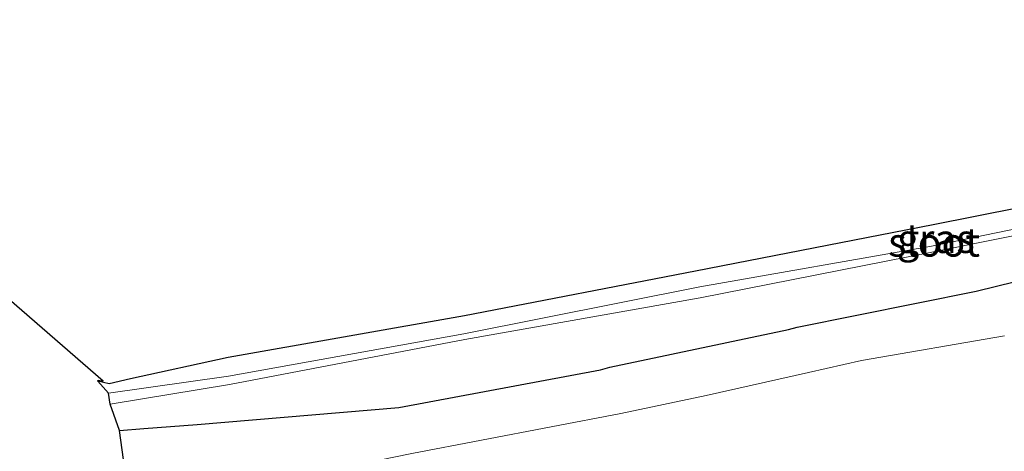
# Model space of a CAD drawing. Units: metres. Extents: x 249994 to 260000, y 526973 to 530746.
# Drawn here: x 251054 to 251140, y 527359 to 527396 of the extents above; entities that cross this region are included whole.
import ezdxf
from ezdxf.enums import TextEntityAlignment as Align

# ---------------------------------------------------------------- set-up
doc = ezdxf.new("R2010")
doc.units = ezdxf.units.M
for name, color, linetype, lineweight in [('B-ME-GR-BOMENSTRUIKEN-GV-B6', 93, 'Continuous', 18), ('B-ME-GW-INSTEEKWATERGANG-L-B1', 10, 'Continuous', 25), ('B-ME-GW-TEENLIJN-L-B1', 93, 'Continuous', 18), ('B-ME-IE-GRASLAND-GV-B6', 93, 'Continuous', 18), ('B-ME-KG-KADASTRAAL-OPNAMEDTMGRENS-L-B1', 10, 'Continuous', 25), ('B-ME-OG-WATER-GV-B6', 153, 'Continuous', 18)]:
    doc.layers.add(name, color=color, linetype=linetype, lineweight=lineweight)
doc.styles.add('NLCS-ISO', font='NLCS-ISO.TTF')

# ---------------------------------------------------------------- blocks, each defined once
blk = doc.blocks.new('d17hz_FeatureWriter_4_26_FMEBLOCK10')
at = {"layer": 'B-ME-KG-KADASTRAAL-OPNAMEDTMGRENS-L-B1'}
blk.add_polyline3d([(-4141.7115, -150.16915, 12.923), (-4120.0255, -148.72215, 12.909), (-4119.9535, -148.61615, 13.244), (-4119.8325, -148.43915, 13.301), (-4117.8165, -146.23715, 13.526), (-4117.7835, -146.14715, 13.551), (-4113.2165, -149.96015, 13.551), (-4109.9715, -148.18515, 13.615), (-4109.9885, -148.00315, 13.563), (-4113.0605, -145.45715, 13.567), (-4123.2155, -136.65915, 13.648), (-4123.9825, -130.99915, 13.419), (-4124.8055, -128.71915, 11.956), (-4124.9535, -127.76915, 12.078), (-4125.8755, -126.71315, 12.541), (-4125.8535, -126.61515, 12.541), (-4125.4123, -126.71455, 12.756), (-4151.2875, -104.27015, 12.481)], dxfattribs=at)

msp = doc.modelspace()

# ---------------------------------------------------------------- linework, layer by layer
at = {"layer": 'B-ME-GR-BOMENSTRUIKEN-GV-B6'}
for points in [[(251213.2161, 527396.3768, 11.983), (251206.5, 527393.127, 12.065), (251205.583, 527393.702, 11.996), (251204.791, 527394.032, 12.039), (251188.342, 527390.537, 12.222), (251170.306, 527386.309, 12.386), (251152.193, 527382.234, 12.494), (251133.666, 527378.573, 12.634), (251112.981, 527374.553, 12.609), (251092.893, 527370.655, 12.721), (251072.356, 527367.03, 12.903), (251063.855, 527365.176, 12.882), (251062.022, 527364.763, 12.857), (251061.019, 527364.988, 12.541), (251061.041, 527365.086, 12.541), (251061.4822, 527364.9866, 12.756), (251035.607, 527387.431, 12.481)], [(251078.074, 527344.955, 13.641), (251077.383, 527345.859, 13.598), (251074.418, 527349.645, 13.616), (251072.919, 527351.669, 13.812), (251072.568, 527352.916, 13.979), (251072.316, 527354.049, 14.236), (251072.824, 527355.149, 14.354), (251073.974, 527355.782, 14.437), (251088.321, 527358.712, 14.6), (251106.512, 527362.189, 14.487), (251113.923, 527363.734, 14.345), (251122.82, 527365.742, 14.209), (251127.417, 527366.779, 14.139), (251139.87, 527368.912, 14.113)]]:
    msp.add_polyline3d(points, dxfattribs=at)
at = {"layer": 'B-ME-GW-INSTEEKWATERGANG-L-B1'}
for points in [[(251152.193, 527382.234, 12.494), (251133.666, 527378.573, 12.634), (251112.981, 527374.553, 12.609), (251092.893, 527370.655, 12.721), (251072.356, 527367.03, 12.903), (251063.855, 527365.176, 12.882), (251062.022, 527364.763, 12.857), (251061.019, 527364.988, 12.541)], [(251062.912, 527360.702, 13.419), (251065.033, 527360.875, 13.564), (251069.661, 527361.227, 13.9), (251087.184, 527362.712, 14.44), (251104.718, 527365.97, 14.217), (251105.537, 527366.214, 14.253), (251121.084, 527369.486, 13.918), (251121.826, 527369.673, 13.061), (251137.396, 527372.791, 13.731), (251152.834, 527376.596, 13.311)]]:
    msp.add_polyline3d(points, dxfattribs=at)
at = {"layer": 'B-ME-GW-TEENLIJN-L-B1'}
msp.add_polyline3d([(251077.383, 527345.859, 13.598), (251074.418, 527349.645, 13.616), (251072.919, 527351.669, 13.812), (251072.568, 527352.916, 13.979), (251072.316, 527354.049, 14.236), (251072.824, 527355.149, 14.354), (251073.974, 527355.782, 14.437), (251088.321, 527358.712, 14.6), (251106.512, 527362.189, 14.487), (251113.923, 527363.734, 14.345), (251122.82, 527365.742, 14.209), (251127.417, 527366.779, 14.139), (251139.87, 527368.912, 14.113)], dxfattribs=at)
at = {"layer": 'B-ME-IE-GRASLAND-GV-B6'}
for points in [[(251152.363, 527380.585, 11.487), (251133.5, 527376.714, 11.585), (251113.357, 527373.172, 11.755), (251092.85, 527369.111, 11.78), (251072.379, 527365.42, 11.969), (251061.941, 527363.932, 12.078), (251061.019, 527364.988, 12.541), (251062.022, 527364.763, 12.857), (251063.855, 527365.176, 12.882), (251072.356, 527367.03, 12.903), (251092.893, 527370.655, 12.721), (251112.981, 527374.553, 12.609), (251133.666, 527378.573, 12.634), (251152.193, 527382.234, 12.494)], [(251062.912, 527360.702, 13.419), (251062.089, 527362.982, 11.956), (251072.469, 527364.691, 11.973), (251092.922, 527368.616, 11.781), (251113.386, 527372.232, 11.772), (251133.532, 527376.179, 11.608), (251152.561, 527380.003, 11.447)], [(251152.834, 527376.596, 13.311), (251137.396, 527372.791, 13.731), (251121.826, 527369.673, 13.061), (251121.084, 527369.486, 13.918), (251105.537, 527366.214, 14.253), (251104.718, 527365.97, 14.217), (251087.184, 527362.712, 14.44), (251069.661, 527361.227, 13.9), (251065.033, 527360.875, 13.564), (251062.912, 527360.702, 13.419)], [(251063.679, 527355.042, 13.648), (251062.912, 527360.702, 13.419), (251065.033, 527360.875, 13.564), (251069.661, 527361.227, 13.9), (251087.184, 527362.712, 14.44), (251104.718, 527365.97, 14.217), (251105.537, 527366.214, 14.253), (251121.084, 527369.486, 13.918), (251121.826, 527369.673, 13.061), (251137.396, 527372.791, 13.731), (251152.834, 527376.596, 13.311)], [(251139.87, 527368.912, 14.113), (251127.417, 527366.779, 14.139), (251122.82, 527365.742, 14.209), (251113.923, 527363.734, 14.345), (251106.512, 527362.189, 14.487), (251088.321, 527358.712, 14.6)]]:
    msp.add_polyline3d(points, dxfattribs=at)
at = {"layer": 'B-ME-OG-WATER-GV-B6'}
msp.add_polyline3d([(251062.089, 527362.982, 11.956), (251061.941, 527363.932, 12.078), (251072.379, 527365.42, 11.969), (251092.85, 527369.111, 11.78), (251113.357, 527373.172, 11.755), (251133.5, 527376.714, 11.585), (251152.363, 527380.585, 11.487), (251170.897, 527384.663, 11.328), (251188.197, 527388.761, 11.301), (251205.201, 527392.708, 11.097), (251205.402, 527392.176, 11.117), (251188.327, 527388.199, 11.274), (251170.934, 527384.229, 11.338), (251152.561, 527380.003, 11.447), (251133.532, 527376.179, 11.608), (251113.386, 527372.232, 11.772), (251092.922, 527368.616, 11.781), (251072.469, 527364.691, 11.973), (251062.089, 527362.982, 11.956)], dxfattribs=at)

# ---------------------------------------------------------------- block references
at = {"layer": 'B-ME-KG-KADASTRAAL-OPNAMEDTMGRENS-L-B1'}
msp.add_blockref('d17hz_FeatureWriter_4_26_FMEBLOCK10', (255186.8945, 527491.7012), dxfattribs=at)

# ---------------------------------------------------------------- texts
at = {"layer": 'B-ME-IE-GRASLAND-GV-B6', "ltscale": 0.2, "style": 'NLCS-ISO'}
msp.add_text('gras', height=2.5, dxfattribs=at).set_placement((251133.8975, 527377.367), align=Align.MIDDLE_CENTER)
at = {"layer": 'B-ME-OG-WATER-GV-B6', "ltscale": 0.2, "style": 'NLCS-ISO'}
msp.add_text('sloot', height=2.5, dxfattribs=at).set_placement((251133.7392, 527377.0508), align=Align.MIDDLE_CENTER)

doc.saveas('drawing.dxf')
